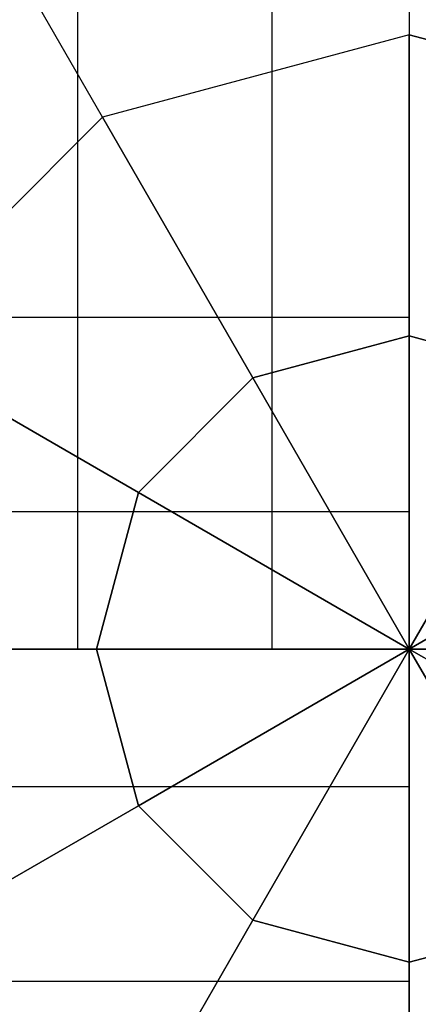
# Model space of a CAD drawing. Extents: x 12 to 18228, y 1916 to 14169.
# Drawn here: x 13099 to 13132, y 5542 to 5624 of the extents above; entities that cross this region are included whole.
import ezdxf

# ---------------------------------------------------------------- set-up
doc = ezdxf.new("R2010")
doc.units = 0
doc.header["$LTSCALE"] = 350
doc.header["$MEASUREMENT"] = 0
doc.layers.add('TERRANO-2258', color=7, linetype='CONTINUOUS')

msp = doc.modelspace()

# ---------------------------------------------------------------- linework, layer by layer
at = {"layer": 'TERRANO-2258'}
for p, q in [((13103.464, 7971.549), (13103.464, 5571.549)), ((13103.464, 7971.549), (13103.464, 5571.549)), ((13103.464, 7971.549), (13103.464, 5571.549)), ((13103.464, 7971.549), (13103.464, 5571.549)), ((13103.464, 7971.549), (13103.464, 5571.549)), ((13103.464, 7971.549), (13103.464, 5571.549)), ((13103.464, 7971.549), (13103.464, 5571.549)), ((13103.464, 7971.549), (13103.464, 5571.549)), ((13103.464, 7971.549), (13103.464, 5571.549)), ((13103.464, 7971.549), (13103.464, 5571.549)), ((13103.464, 7971.549), (13103.464, 5571.549)), ((13103.464, 7971.549), (13103.464, 5571.549)), ((13103.464, 7971.549), (13103.464, 5571.549)), ((13103.464, 7971.549), (13103.464, 5571.549)), ((13103.464, 7971.549), (13103.464, 5571.549)), ((13103.464, 7971.549), (13103.464, 5571.549)), ((13119.699, 7971.549), (13119.699, 5571.549)), ((13119.699, 7971.549), (13119.699, 5571.549)), ((13119.699, 7971.549), (13119.699, 5571.549)), ((13119.699, 7971.549), (13119.699, 5571.549)), ((13119.699, 7971.549), (13119.699, 5571.549)), ((13119.699, 7971.549), (13119.699, 5571.549)), ((13119.699, 7971.549), (13119.699, 5571.549)), ((13119.699, 7971.549), (13119.699, 5571.549)), ((13119.699, 7971.549), (13119.699, 5571.549)), ((13119.699, 7971.549), (13119.699, 5571.549)), ((13119.699, 7971.549), (13119.699, 5571.549)), ((13119.699, 7971.549), (13119.699, 5571.549)), ((13119.699, 7971.549), (13119.699, 5571.549)), ((13119.699, 7971.549), (13119.699, 5571.549)), ((13119.699, 7971.549), (13119.699, 5571.549)), ((13119.699, 7971.549), (13119.699, 5571.549)), ((13131.18, 7971.549), (13131.18, 5571.549)), ((13131.18, 7971.549), (13131.18, 5571.549)), ((13131.18, 7971.549), (13131.18, 5571.549)), ((13131.18, 7971.549), (13131.18, 5571.549)), ((13131.18, 5638.549), (13131.18, 5622.829)), ((13131.18, 5638.549), (13131.18, 5622.829)), ((13105.54, 5615.959), (13097.68, 5629.573)), ((13105.54, 5615.959), (13097.68, 5629.573)), ((13131.18, 5622.829), (13105.54, 5615.959)), ((13131.18, 5622.829), (13105.54, 5615.959)), ((13131.18, 5622.829), (13156.82, 5615.959)), ((13156.82, 5615.959), (13131.18, 5622.829)), ((13131.18, 5622.829), (13131.18, 5597.691)), ((13131.18, 5597.691), (13131.18, 5622.829)), ((13086.771, 5597.189), (13105.54, 5615.959)), ((13105.54, 5615.959), (13086.771, 5597.189)), ((13118.109, 5594.189), (13105.54, 5615.959)), ((13105.54, 5615.959), (13118.109, 5594.189)), ((12331.18, 5599.266), (13131.18, 5599.266)), ((12331.18, 5599.266), (13131.18, 5599.266)), ((12331.18, 5599.266), (13131.18, 5599.266)), ((12331.18, 5599.266), (13131.18, 5599.266)), ((12331.18, 5599.266), (13131.18, 5599.266)), ((12331.18, 5599.266), (13131.18, 5599.266)), ((12331.18, 5599.266), (13131.18, 5599.266)), ((12331.18, 5599.266), (13131.18, 5599.266)), ((12331.18, 5599.266), (13131.18, 5599.266)), ((12331.18, 5599.266), (13131.18, 5599.266)), ((12331.18, 5599.266), (13131.18, 5599.266)), ((12331.18, 5599.266), (13131.18, 5599.266)), ((13131.18, 5599.266), (13131.18, 5583.03)), ((13131.18, 5599.266), (13131.18, 5599.266)), ((13131.18, 5583.03), (13131.18, 5599.266)), ((13131.18, 5599.266), (13131.18, 5583.03)), ((13131.18, 5599.266), (13131.18, 5599.266)), ((13131.18, 5583.03), (13131.18, 5599.266)), ((13131.18, 5599.266), (13131.18, 5583.03)), ((13131.18, 5599.266), (13131.18, 5599.266)), ((13131.18, 5583.03), (13131.18, 5599.266)), ((13131.18, 5599.266), (13131.18, 5583.03)), ((13131.18, 5599.266), (13131.18, 5599.266)), ((13131.18, 5583.03), (13131.18, 5599.266)), ((13131.18, 5599.266), (13131.18, 5583.03)), ((13131.18, 5599.266), (13131.18, 5599.266)), ((13131.18, 5583.03), (13131.18, 5599.266)), ((13131.18, 5599.266), (13131.18, 5583.03)), ((13131.18, 5599.266), (13131.18, 5599.266)), ((13131.18, 5583.03), (13131.18, 5599.266)), ((13086.771, 5597.189), (13108.54, 5584.62)), ((13108.54, 5584.62), (13086.771, 5597.189)), ((13131.18, 5597.691), (13118.109, 5594.189)), ((13118.109, 5594.189), (13131.18, 5597.691)), ((13131.18, 5597.691), (13144.251, 5594.189)), ((13144.251, 5594.189), (13131.18, 5597.691)), ((13131.18, 5597.691), (13131.18, 5571.549)), ((13131.18, 5571.549), (13131.18, 5597.691)), ((13108.54, 5584.62), (13118.109, 5594.189)), ((13118.109, 5594.189), (13108.54, 5584.62)), ((13131.18, 5571.549), (13118.109, 5594.189)), ((13118.109, 5594.189), (13131.18, 5571.549)), ((13131.18, 5571.549), (13144.251, 5594.189)), ((13144.251, 5594.189), (13131.18, 5571.549)), ((13105.038, 5571.549), (13108.54, 5584.62)), ((13108.54, 5584.62), (13105.038, 5571.549)), ((13108.54, 5584.62), (13131.18, 5571.549)), ((13131.18, 5571.549), (13108.54, 5584.62)), ((13131.18, 5571.549), (13153.82, 5584.62)), ((13153.82, 5584.62), (13131.18, 5571.549)), ((12331.18, 5583.03), (13131.18, 5583.03)), ((12331.18, 5583.03), (13131.18, 5583.03)), ((12331.18, 5583.03), (13131.18, 5583.03)), ((12331.18, 5583.03), (13131.18, 5583.03)), ((12331.18, 5583.03), (13131.18, 5583.03)), ((12331.18, 5583.03), (13131.18, 5583.03)), ((12331.18, 5583.03), (13131.18, 5583.03)), ((12331.18, 5583.03), (13131.18, 5583.03)), ((12331.18, 5583.03), (13131.18, 5583.03)), ((12331.18, 5583.03), (13131.18, 5583.03)), ((12331.18, 5583.03), (13131.18, 5583.03)), ((12331.18, 5583.03), (13131.18, 5583.03)), ((13131.18, 5583.03), (13131.18, 5560.069)), ((13131.18, 5560.069), (13131.18, 5583.03)), ((13131.18, 5560.069), (13131.18, 5583.03)), ((13131.18, 5583.03), (13131.18, 5560.069)), ((13131.18, 5583.03), (13131.18, 5560.069)), ((13131.18, 5560.069), (13131.18, 5583.03)), ((13131.18, 5560.069), (13131.18, 5583.03)), ((13131.18, 5583.03), (13131.18, 5560.069)), ((13131.18, 5583.03), (13131.18, 5560.069)), ((13131.18, 5560.069), (13131.18, 5583.03)), ((13131.18, 5560.069), (13131.18, 5583.03)), ((13131.18, 5583.03), (13131.18, 5560.069)), ((13131.18, 5571.549), (12331.18, 5571.549)), ((13131.18, 5571.549), (12331.18, 5571.549)), ((13131.18, 5571.549), (12331.18, 5571.549)), ((13105.038, 5571.549), (13079.9, 5571.549)), ((13079.9, 5571.549), (13105.038, 5571.549)), ((13119.699, 5571.549), (13103.464, 5571.549)), ((13103.464, 5571.549), (13103.464, 5571.549)), ((13103.464, 5571.549), (13119.699, 5571.549)), ((13103.464, 5571.549), (13119.699, 5571.549)), ((13103.464, 5571.549), (13103.464, 5571.549)), ((13119.699, 5571.549), (13103.464, 5571.549)), ((13119.699, 5571.549), (13103.464, 5571.549)), ((13103.464, 5571.549), (13103.464, 5571.549)), ((13103.464, 5571.549), (13119.699, 5571.549)), ((13103.464, 5571.549), (13119.699, 5571.549)), ((13103.464, 5571.549), (13103.464, 5571.549)), ((13119.699, 5571.549), (13103.464, 5571.549)), ((13119.699, 5571.549), (13103.464, 5571.549)), ((13103.464, 5571.549), (13103.464, 5571.549)), ((13103.464, 5571.549), (13119.699, 5571.549)), ((13103.464, 5571.549), (13119.699, 5571.549)), ((13103.464, 5571.549), (13103.464, 5571.549)), ((13119.699, 5571.549), (13103.464, 5571.549)), ((13119.699, 5571.549), (13103.464, 5571.549)), ((13103.464, 5571.549), (13103.464, 5571.549)), ((13103.464, 5571.549), (13119.699, 5571.549)), ((13103.464, 5571.549), (13119.699, 5571.549)), ((13103.464, 5571.549), (13103.464, 5571.549)), ((13119.699, 5571.549), (13103.464, 5571.549)), ((13108.54, 5558.478), (13105.038, 5571.549)), ((13131.18, 5571.549), (13105.038, 5571.549)), ((13105.038, 5571.549), (13108.54, 5558.478)), ((13105.038, 5571.549), (13131.18, 5571.549)), ((13131.18, 5571.549), (13108.54, 5558.478)), ((13108.54, 5558.478), (13131.18, 5571.549)), ((13131.18, 5571.549), (13118.109, 5548.909)), ((13118.109, 5548.909), (13131.18, 5571.549)), ((13142.66, 5571.549), (13119.699, 5571.549)), ((13119.699, 5571.549), (13142.66, 5571.549)), ((13119.699, 5571.549), (13142.66, 5571.549)), ((13142.66, 5571.549), (13119.699, 5571.549)), ((13142.66, 5571.549), (13119.699, 5571.549)), ((13119.699, 5571.549), (13142.66, 5571.549)), ((13119.699, 5571.549), (13142.66, 5571.549)), ((13142.66, 5571.549), (13119.699, 5571.549)), ((13142.66, 5571.549), (13119.699, 5571.549)), ((13119.699, 5571.549), (13142.66, 5571.549)), ((13119.699, 5571.549), (13142.66, 5571.549)), ((13142.66, 5571.549), (13119.699, 5571.549)), ((13142.66, 5571.549), (13119.699, 5571.549)), ((13119.699, 5571.549), (13142.66, 5571.549)), ((13119.699, 5571.549), (13142.66, 5571.549)), ((13142.66, 5571.549), (13119.699, 5571.549)), ((13131.18, 5571.549), (16131.18, 5571.549)), ((13131.18, 5571.549), (13131.18, 5545.407)), ((13144.251, 5548.909), (13131.18, 5571.549)), ((13131.18, 5571.549), (13131.18, 5571.549)), ((13131.18, 5571.549), (13144.251, 5548.909)), ((13153.82, 5558.478), (13131.18, 5571.549)), ((13131.18, 5571.549), (13131.18, 5571.549)), ((13131.18, 5545.407), (13131.18, 5571.549)), ((13131.18, 5571.549), (13131.18, 5571.549)), ((13131.18, 5571.549), (13131.18, 5571.549)), ((13131.18, 5571.549), (13153.82, 5558.478)), ((13157.322, 5571.549), (13131.18, 5571.549)), ((13131.18, 5571.549), (13131.18, 5571.549)), ((13131.18, 5571.549), (13131.18, 5571.549)), ((13131.18, 5571.549), (13131.18, 5571.549)), ((13131.18, 5571.549), (13157.322, 5571.549)), ((13131.18, 5571.549), (13131.18, 5571.549)), ((13131.18, 5571.549), (13131.18, 5571.549)), ((13131.18, 5571.549), (13131.18, 5571.549)), ((13131.18, 5571.549), (13131.18, 5571.549)), ((13131.18, 5571.549), (13131.18, 5571.549)), ((12331.18, 5560.069), (13131.18, 5560.069)), ((12331.18, 5560.069), (13131.18, 5560.069)), ((12331.18, 5560.069), (13131.18, 5560.069)), ((12331.18, 5560.069), (13131.18, 5560.069)), ((12331.18, 5560.069), (13131.18, 5560.069)), ((12331.18, 5560.069), (13131.18, 5560.069)), ((12331.18, 5560.069), (13131.18, 5560.069)), ((12331.18, 5560.069), (13131.18, 5560.069)), ((12331.18, 5560.069), (13131.18, 5560.069)), ((12331.18, 5560.069), (13131.18, 5560.069)), ((12331.18, 5560.069), (13131.18, 5560.069)), ((12331.18, 5560.069), (13131.18, 5560.069)), ((13131.18, 5560.069), (13131.18, 5543.833)), ((13131.18, 5543.833), (13131.18, 5560.069)), ((13131.18, 5543.833), (13131.18, 5560.069)), ((13131.18, 5560.069), (13131.18, 5543.833)), ((13131.18, 5560.069), (13131.18, 5543.833)), ((13131.18, 5543.833), (13131.18, 5560.069)), ((13131.18, 5543.833), (13131.18, 5560.069)), ((13131.18, 5560.069), (13131.18, 5543.833)), ((13131.18, 5560.069), (13131.18, 5543.833)), ((13131.18, 5543.833), (13131.18, 5560.069)), ((13131.18, 5543.833), (13131.18, 5560.069)), ((13131.18, 5560.069), (13131.18, 5543.833)), ((13086.771, 5545.909), (13108.54, 5558.478)), ((13108.54, 5558.478), (13086.771, 5545.909)), ((13108.54, 5558.478), (13118.109, 5548.909)), ((13118.109, 5548.909), (13108.54, 5558.478)), ((13105.54, 5527.14), (13118.109, 5548.909)), ((13118.109, 5548.909), (13105.54, 5527.14)), ((13118.109, 5548.909), (13131.18, 5545.407)), ((13131.18, 5545.407), (13118.109, 5548.909)), ((13131.18, 5545.407), (13144.251, 5548.909)), ((13144.251, 5548.909), (13131.18, 5545.407)), ((13131.18, 5545.407), (13131.18, 5520.27)), ((13131.18, 5520.27), (13131.18, 5545.407)), ((12331.18, 5543.833), (13131.18, 5543.833)), ((12331.18, 5543.833), (13131.18, 5543.833)), ((12331.18, 5543.833), (13131.18, 5543.833)), ((12331.18, 5543.833), (13131.18, 5543.833)), ((12331.18, 5543.833), (13131.18, 5543.833)), ((12331.18, 5543.833), (13131.18, 5543.833)), ((12331.18, 5543.833), (13131.18, 5543.833)), ((12331.18, 5543.833), (13131.18, 5543.833)), ((12331.18, 5543.833), (13131.18, 5543.833)), ((12331.18, 5543.833), (13131.18, 5543.833)), ((12331.18, 5543.833), (13131.18, 5543.833)), ((12331.18, 5543.833), (13131.18, 5543.833)), ((13131.18, 5543.833), (13131.18, 5543.833)), ((13131.18, 5543.833), (13131.18, 5543.833)), ((13131.18, 5543.833), (13131.18, 5543.833)), ((13131.18, 5543.833), (13131.18, 5543.833)), ((13131.18, 5543.833), (13131.18, 5543.833)), ((13131.18, 5543.833), (13131.18, 5543.833))]:
    msp.add_line(p, q, dxfattribs=at)

# ---------------------------------------------------------------- meshes
mesh = msp.add_polymesh((2, 12), dxfattribs=dict(at, n_close=True))
for k, corner in enumerate([(13131.18, 5504.549), (13097.68, 5513.525), (13073.156, 5538.049), (13064.18, 5571.549), (13073.156, 5605.049), (13097.68, 5629.573), (13131.18, 5638.549), (13164.68, 5629.573), (13189.204, 5605.049), (13198.18, 5571.549), (13189.204, 5538.049), (13164.68, 5513.525), (13131.18, 5504.549), (13097.68, 5513.525), (13073.156, 5538.049), (13064.18, 5571.549), (13073.156, 5605.049), (13097.68, 5629.573), (13131.18, 5638.549), (13164.68, 5629.573), (13189.204, 5605.049), (13198.18, 5571.549), (13189.204, 5538.049), (13164.68, 5513.525)]):
    mesh.set_mesh_vertex(divmod(k, 12), corner)

doc.saveas('drawing.dxf')
